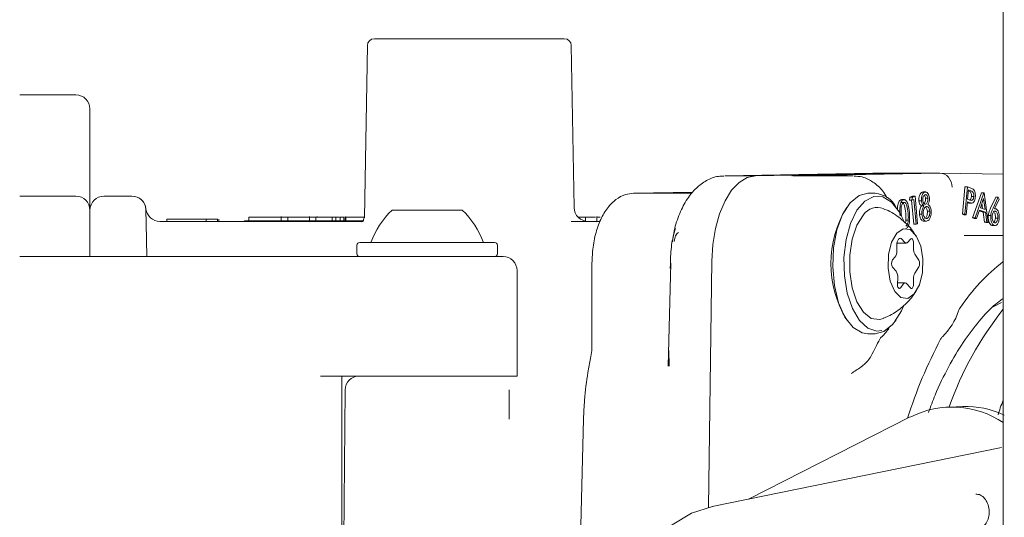
# Model space of a CAD drawing. Units: millimetres. Extents: x 773 to 2759, y 148 to 1950.
# Drawn here: x 2291 to 2361, y 1726 to 1761 of the extents above; entities that cross this region are included whole.
import ezdxf

# ---------------------------------------------------------------- set-up
doc = ezdxf.new("R2010")
doc.units = ezdxf.units.MM
doc.header["$LTSCALE"] = 8
doc.linetypes.add('SLD-Durchgehend', pattern=[0])

msp = doc.modelspace()

# ---------------------------------------------------------------- linework, layer by layer
at = {"color": 7, "linetype": 'SLD-Durchgehend', "lineweight": 18}
for p, q in [((2360.519, 1937.123), (2360.519, 1676.123)), ((2315.261, 1759.632), (2315.047, 1747.38)), ((2315.761, 1760.123), (2329.278, 1760.123)), ((2329.979, 1748.106), (2329.778, 1759.632)), ((2294.519, 1756.123), (2290.519, 1756.123)), ((2295.519, 1755.123), (2295.519, 1753.816)), ((2295.519, 1753.816), (2295.519, 1749.71)), ((2351.242, 1750.557), (2340.714, 1750.373)), ((2342.882, 1750.373), (2353.409, 1750.557)), ((2345.48, 1750.373), (2356.007, 1750.557)), ((2353.409, 1750.557), (2350.004, 1750.497)), ((2351.242, 1750.557), (2353.409, 1750.557)), ((2356.007, 1750.557), (2353.409, 1750.557)), ((2356.007, 1750.557), (2360.519, 1750.478)), ((2340.714, 1750.373), (2340.714, 1750.373)), ((2340.714, 1750.373), (2342.882, 1750.373)), ((2349.837, 1750.373), (2345.535, 1750.373)), ((2295.519, 1749.71), (2295.519, 1748.301)), ((2338.431, 1749.197), (2334.227, 1749.123)), ((2334.227, 1749.123), (2338.371, 1749.123)), ((2351.396, 1749.123), (2350.877, 1749.123)), ((2354.817, 1749.212), (2354.76, 1749.209)), ((2354.76, 1749.209), (2354.934, 1749.209)), ((2355.012, 1749.219), (2354.795, 1749.219)), ((2357.786, 1749.541), (2357.615, 1747.637)), ((2357.788, 1747.637), (2357.964, 1749.589)), ((2357.79, 1749.589), (2357.964, 1749.589)), ((2357.964, 1749.589), (2358.158, 1749.519)), ((2358.044, 1749.364), (2357.985, 1748.7)), ((2358.039, 1749.303), (2358.044, 1749.302)), ((2358.217, 1749.302), (2358.044, 1749.364)), ((2358.974, 1749.163), (2358.337, 1747.377)), ((2358.51, 1747.377), (2359.147, 1749.163)), ((2358.974, 1749.163), (2359.147, 1749.163)), ((2359.147, 1749.163), (2359.171, 1749.154)), ((2359.171, 1749.154), (2359.45, 1747.038)), ((2290.519, 1748.923), (2294.519, 1748.923)), ((2296.519, 1748.923), (2298.505, 1748.923)), ((2353.236, 1748.66), (2353.409, 1748.66)), ((2353.487, 1748.67), (2353.27, 1748.67)), ((2353.878, 1748.841), (2353.837, 1748.629)), ((2353.837, 1748.629), (2354.01, 1748.629)), ((2354.07, 1748.91), (2353.878, 1748.841)), ((2353.878, 1748.841), (2354.051, 1748.841)), ((2353.995, 1748.629), (2354.148, 1746.922)), ((2354.01, 1748.629), (2354.051, 1748.841)), ((2354.163, 1748.684), (2354.01, 1748.629)), ((2354.051, 1748.841), (2354.243, 1748.91)), ((2354.07, 1748.91), (2354.243, 1748.91)), ((2354.321, 1746.922), (2354.163, 1748.684)), ((2354.243, 1748.91), (2354.418, 1746.957)), ((2354.517, 1748.595), (2354.69, 1748.595)), ((2354.957, 1748.357), (2355.009, 1748.357)), ((2354.988, 1748.768), (2355.161, 1748.768)), ((2357.967, 1748.509), (2357.886, 1747.601)), ((2358.037, 1748.484), (2357.967, 1748.509)), ((2357.985, 1748.7), (2358.149, 1748.637)), ((2358.073, 1748.426), (2358.289, 1748.426)), ((2358.253, 1748.886), (2358.426, 1748.886)), ((2359.121, 1748.745), (2358.89, 1748.098)), ((2358.995, 1748.392), (2359.042, 1748.043)), ((2359.224, 1747.978), (2359.121, 1748.745)), ((2359.992, 1748.847), (2359.617, 1748.07)), ((2359.79, 1748.07), (2360.165, 1748.847)), ((2360.236, 1748.713), (2359.901, 1748.009)), ((2359.992, 1748.847), (2360.165, 1748.847)), ((2360.165, 1748.847), (2360.236, 1748.713)), ((2295.519, 1748.301), (2295.519, 1748.014)), ((2295.519, 1748.014), (2295.519, 1747.923)), ((2295.519, 1747.923), (2295.519, 1746.959)), ((2299.505, 1747.941), (2299.522, 1746.976)), ((2317.019, 1747.923), (2322.019, 1747.923)), ((2354.698, 1748.226), (2354.871, 1748.226)), ((2355.118, 1747.846), (2355.291, 1747.846)), ((2357.615, 1747.637), (2357.712, 1747.601)), ((2357.615, 1747.637), (2357.788, 1747.637)), ((2357.886, 1747.601), (2357.788, 1747.637)), ((2358.829, 1747.925), (2358.619, 1747.338)), ((2358.809, 1747.87), (2359.077, 1747.773)), ((2359.25, 1747.773), (2358.829, 1747.925)), ((2358.89, 1748.098), (2359.224, 1747.978)), ((2359.077, 1747.773), (2359.172, 1747.076)), ((2359.077, 1747.773), (2359.25, 1747.773)), ((2359.345, 1747.076), (2359.25, 1747.773)), ((2359.9, 1747.846), (2359.965, 1747.846)), ((2359.955, 1748.017), (2359.905, 1748.017)), ((2295.519, 1746.959), (2295.519, 1744.623)), ((2295.519, 1745.238), (2295.519, 1746.959)), ((2299.522, 1746.976), (2299.563, 1744.623)), ((2300.502, 1747.123), (2314.895, 1747.123)), ((2301.001, 1747.273), (2301.001, 1747.123)), ((2303.783, 1747.273), (2301.001, 1747.273)), ((2303.783, 1747.273), (2303.783, 1747.123)), ((2304.591, 1747.273), (2303.783, 1747.273)), ((2304.591, 1747.273), (2304.591, 1747.123)), ((2304.681, 1747.273), (2304.681, 1747.123)), ((2306.519, 1747.173), (2306.519, 1747.123)), ((2306.519, 1747.173), (2315.009, 1747.173)), ((2306.817, 1747.423), (2306.817, 1747.173)), ((2309.121, 1747.423), (2306.817, 1747.423)), ((2309.121, 1747.423), (2309.121, 1747.173)), ((2309.136, 1747.461), (2309.136, 1747.173)), ((2309.594, 1747.423), (2309.594, 1747.173)), ((2311.153, 1747.461), (2311.153, 1747.173)), ((2311.605, 1747.423), (2311.605, 1747.173)), ((2311.696, 1747.461), (2311.696, 1747.423)), ((2312.752, 1747.423), (2312.752, 1747.173)), ((2313.026, 1747.423), (2312.752, 1747.423)), ((2313.026, 1747.423), (2313.026, 1747.173)), ((2313.335, 1747.423), (2313.335, 1747.173)), ((2313.589, 1747.423), (2313.335, 1747.423)), ((2313.589, 1747.423), (2313.589, 1747.173)), ((2313.672, 1747.173), (2313.672, 1747.461)), ((2313.732, 1747.423), (2313.732, 1747.173)), ((2315.033, 1747.423), (2313.732, 1747.423)), ((2315.048, 1747.423), (2315.033, 1747.423)), ((2329.759, 1747.123), (2331.825, 1747.123)), ((2330.79, 1747.423), (2330.272, 1747.423)), ((2330.79, 1747.423), (2330.79, 1747.141)), ((2331.51, 1747.423), (2330.79, 1747.423)), ((2331.584, 1747.461), (2331.584, 1747.123)), ((2353.584, 1747.204), (2353.757, 1747.204)), ((2354.418, 1746.957), (2354.321, 1746.922)), ((2354.556, 1747.631), (2354.729, 1747.631)), ((2354.835, 1747.14), (2355.051, 1747.14)), ((2355.029, 1747.341), (2355.096, 1747.341)), ((2357.712, 1747.601), (2357.886, 1747.601)), ((2358.337, 1747.377), (2358.446, 1747.338)), ((2358.337, 1747.377), (2358.51, 1747.377)), ((2358.446, 1747.338), (2358.619, 1747.338)), ((2358.619, 1747.338), (2358.51, 1747.377)), ((2359.172, 1747.076), (2359.277, 1747.038)), ((2359.172, 1747.076), (2359.345, 1747.076)), ((2359.277, 1747.038), (2359.45, 1747.038)), ((2359.45, 1747.038), (2359.345, 1747.076)), ((2359.454, 1747.54), (2359.628, 1747.54)), ((2359.96, 1747.361), (2360.133, 1747.361)), ((2354.148, 1746.922), (2354.321, 1746.922)), ((2359.697, 1746.836), (2359.755, 1746.84)), ((2359.697, 1746.836), (2359.87, 1746.836)), ((2359.733, 1746.826), (2359.95, 1746.826)), ((2314.719, 1745.623), (2316.709, 1745.623)), ((2316.709, 1745.623), (2324.319, 1745.623)), ((2352.95, 1745.586), (2353.611, 1745.586)), ((2353.486, 1745.653), (2353.311, 1745.855)), ((2353.911, 1745.855), (2353.736, 1745.653)), ((2354.136, 1745.191), (2354.136, 1745.596)), ((2360.519, 1746.123), (2357.739, 1746.123)), ((2314.519, 1745.423), (2314.519, 1744.823)), ((2324.519, 1744.823), (2324.519, 1745.423)), ((2352.936, 1745.422), (2352.936, 1745.018)), ((2290.519, 1744.623), (2292.315, 1744.623)), ((2292.315, 1744.623), (2316.819, 1744.623)), ((2316.819, 1744.623), (2324.919, 1744.623)), ((2336.85, 1744.142), (2336.674, 1736.831)), ((2336.828, 1744.137), (2336.827, 1744.106)), ((2336.831, 1744.288), (2336.828, 1744.137)), ((2339.785, 1744.297), (2339.542, 1726.783)), ((2352.811, 1744.585), (2352.636, 1744.383)), ((2354.505, 1744.357), (2354.229, 1744.802)), ((2325.919, 1736.123), (2325.919, 1743.623)), ((2331.249, 1744.123), (2331.249, 1738.351)), ((2336.827, 1744.106), (2336.821, 1743.784)), ((2352.636, 1743.864), (2352.886, 1743.575)), ((2354.229, 1743.444), (2354.505, 1743.89)), ((2353.01, 1743.086), (2352.987, 1742.685)), ((2353.536, 1742.747), (2352.991, 1742.747)), ((2354.136, 1742.651), (2354.136, 1743.055)), ((2353.225, 1742.41), (2353.388, 1742.649)), ((2353.661, 1742.68), (2353.911, 1742.391)), ((2360.399, 1741.346), (2359.79, 1741.04)), ((2352.897, 1740.125), (2352.646, 1739.793)), ((2350.877, 1739.123), (2351.396, 1739.123)), ((2336.712, 1737.937), (2336.73, 1736.83)), ((2311.938, 1736.123), (2316.319, 1736.123)), ((2313.438, 1719.623), (2313.438, 1736.123)), ((2325.919, 1736.123), (2316.319, 1736.123)), ((2313.677, 1735.132), (2313.528, 1718.132)), ((2325.355, 1733.049), (2325.357, 1735.132)), ((2357.637, 1733.952), (2356.659, 1733.918)), ((2330.648, 1733.084), (2330.268, 1718.574)), ((2353.836, 1733.183), (2342.381, 1727.371)), ((2360.4, 1731.04), (2339.791, 1726.844))]:
    msp.add_line(p, q, dxfattribs=at)
at = {"color": 7, "linetype": 'SLD-Durchgehend', "lineweight": 18, "flags": 128}
for points in [[(2342.882, 1750.373), (2342.287, 1750.248), (2341.714, 1749.899), (2341.186, 1749.337), (2340.721, 1748.585), (2340.335, 1747.669), (2340.045, 1746.622), (2339.859, 1745.485), (2339.785, 1744.297)], [(2339.785, 1744.297), (2339.859, 1745.485), (2340.045, 1746.622), (2340.335, 1747.669), (2340.721, 1748.585), (2341.186, 1749.337), (2341.714, 1749.899), (2342.287, 1750.248), (2342.882, 1750.373)], [(2350.877, 1749.123), (2350.257, 1748.967), (2349.627, 1748.453)], [(2349.627, 1748.453), (2349.089, 1747.618), (2348.684, 1746.524), (2348.441, 1745.252), (2348.379, 1743.896), (2348.502, 1742.557), (2348.802, 1741.334), (2349.255, 1740.318), (2349.829, 1739.584), (2350.48, 1739.187), (2350.877, 1739.123)], [(2353.408, 1747.208), (2353.126, 1747.777), (2352.575, 1748.481), (2351.95, 1748.863), (2351.297, 1748.892), (2350.664, 1748.568), (2350.098, 1747.915), (2349.641, 1746.98), (2349.327, 1745.833), (2349.179, 1744.56), (2349.209, 1743.254), (2349.414, 1742.013), (2349.779, 1740.928), (2350.276, 1740.08), (2350.869, 1739.532), (2351.515, 1739.325), (2351.883, 1739.364)], [(2350.569, 1747.587), (2350.103, 1746.844), (2349.767, 1745.859), (2349.592, 1744.72), (2349.592, 1743.527), (2349.767, 1742.388), (2350.103, 1741.403), (2350.569, 1740.659), (2351.124, 1740.224), (2351.719, 1740.135), (2351.99, 1740.213)], [(2352.936, 1746.288), (2352.57, 1745.645), (2352.354, 1744.77), (2352.322, 1743.797), (2352.479, 1742.873), (2352.8, 1742.14), (2353.238, 1741.709), (2353.724, 1741.645), (2354.186, 1741.958), (2354.553, 1742.601), (2354.769, 1743.476), (2354.801, 1744.45), (2354.644, 1745.373), (2354.322, 1746.107), (2353.885, 1746.538), (2353.398, 1746.602), (2352.936, 1746.288)], [(2353.311, 1745.855), (2353.251, 1745.905), (2353.186, 1745.922), (2353.122, 1745.905), (2353.061, 1745.855), (2353.009, 1745.776), (2352.97, 1745.672), (2352.945, 1745.552), (2352.936, 1745.422)], [(2354.136, 1745.596), (2354.131, 1745.673), (2354.116, 1745.746), (2354.092, 1745.808), (2354.061, 1745.855), (2354.025, 1745.885), (2353.986, 1745.896), (2353.947, 1745.885), (2353.911, 1745.855)], [(2336.828, 1744.137), (2336.84, 1744.141), (2336.85, 1744.142)], [(2352.987, 1742.685), (2352.989, 1742.598), (2353.002, 1742.516), (2353.027, 1742.445), (2353.061, 1742.391), (2353.101, 1742.359), (2353.145, 1742.352), (2353.187, 1742.369), (2353.225, 1742.41)], [(2353.911, 1742.391), (2353.947, 1742.361), (2353.986, 1742.351), (2354.025, 1742.361), (2354.061, 1742.391), (2354.092, 1742.439), (2354.116, 1742.501), (2354.131, 1742.573), (2354.136, 1742.651)], [(2352.769, 1739.966), (2353.286, 1740.768), (2353.447, 1741.134)], [(2352.646, 1739.793), (2352.016, 1739.279), (2351.396, 1739.123)], [(2353.931, 1733.207), (2353.843, 1733.187), (2353.836, 1733.183)], [(2345.837, 1711.096), (2344.694, 1710.257), (2343.25, 1709.597), (2341.721, 1709.287), (2340.17, 1709.338), (2338.659, 1709.749), (2337.25, 1710.502), (2336.002, 1711.568), (2334.965, 1712.901), (2334.181, 1714.449), (2333.684, 1716.147), (2333.492, 1717.926), (2333.615, 1719.712), (2334.046, 1721.434), (2334.769, 1723.021), (2335.754, 1724.406), (2336.96, 1725.535), (2338.337, 1726.361), (2339.831, 1726.849), (2339.831, 1726.849)]]:
    msp.add_lwpolyline(points, dxfattribs=at)
at = {"color": 7, "linetype": 'SLD-Durchgehend', "lineweight": 18}
for centre, radius, start, end in [((2315.761, 1759.623), 0.5, 90, 179), ((2329.278, 1759.623), 0.5, 1, 90), ((2294.519, 1755.123), 1, 0, 90), ((2351.229, 1747.247), 1.884, 27.67146, 84.89949), ((2294.519, 1747.923), 1, 0, 90), ((2296.519, 1747.923), 1, 90, 180), ((2298.505, 1747.923), 1, 1, 90), ((2298.512, 1747.923), 1, 5.73917, 90), ((2300.502, 1748.123), 1, 185.73917, 270), ((2321.162, 1743.583), 6, 133.66072, 160.11659), ((2317.877, 1743.583), 6, 19.88341, 46.33928), ((2330.979, 1748.123), 1, 181, 270), ((2355.942, 1744.123), 7.688, 148.66473, 211.33527), ((2351.556, 1746.933), 1.184, 68.5119, 146.41443), ((2314.719, 1745.423), 0.2, 90, 180), ((2324.319, 1745.423), 0.2, 0, 90), ((2353.611, 1745.741), 0.153, 214.95885, 325.04115), ((2352.246, 1744.983), 0.691, 324.86026, 2.93552), ((2354.9, 1745.168), 0.764, 178.27349, 208.61959), ((2314.719, 1744.823), 0.2, 180, 270), ((2324.319, 1744.823), 0.2, 270, 0), ((2324.919, 1743.623), 1, 0, 90), ((2353.029, 1744.123), 0.471, 146.49176, 213.50824), ((2354.06, 1744.123), 0.503, 332.35107, 27.64893), ((2369.519, 1732.772), 14.598, 128.0588, 145.78374), ((2352.288, 1743.164), 0.726, 353.85649, 34.49524), ((2354.9, 1743.078), 0.764, 151.38041, 181.72651), ((2353.534, 1742.584), 0.159, 36.78532, 155.96684), ((2352.999, 1742.168), 4.558, 314.54024, 341.9408), ((2379.106, 1726.059), 23.77, 141.43867, 160.69097), ((2358.247, 1740.432), 0.969, 145.561, 160.55236), ((2349.576, 1741.419), 3.39, 312.49654, 326.44553), ((2375.508, 1725.817), 27.063, 151.46939, 154.27843), ((2352.314, 1738.439), 0.656, 133.01814, 152.48046), ((2385.157, 1723.274), 32.951, 152.0021, 162.61474), ((2356.644, 1738.439), 0.656, 133.01814, 152.48046), ((2314.677, 1735.123), 1, 90, 179.5), ((2356.885, 1727.427), 6.491, 55.95236, 117.07164)]:
    msp.add_arc(centre, radius, start, end, dxfattribs=at)
for centre, major_axis, ratio, start_param, end_param in [((2356.007, 1749.557), (0, 1), 0.865992, 4.712389, 6.283185), ((2356.92, 1749.541), (0.321, 0.961), 0.842064, 4.986348, 5.034604), ((2357.823, 1725.458), (0.148, 8.497), 0.865959, 5.917388, 6.328537)]:
    msp.add_ellipse(centre, major_axis=major_axis, ratio=ratio, start_param=start_param, end_param=end_param, dxfattribs=at)
for points, knots in [([(2340.622, 1750.33), (2340.496, 1750.335), (2340.068, 1750.351), (2339.378, 1750.05), (2338.634, 1749.509), (2337.994, 1748.723), (2337.468, 1747.7), (2337.113, 1746.653), (2337.01, 1745.932), (2336.972, 1745.668)], [0, 0, 0, 0, 0.0626834, 0.2136425, 0.3634047, 0.5268913, 0.7062332, 0.892512, 1, 1, 1, 1]), ([(2352.233, 1748.835), (2352.139, 1748.99), (2351.868, 1749.441), (2351.28, 1749.934), (2350.574, 1750.315), (2350.098, 1750.335), (2349.903, 1750.343)], [0, 0, 0, 0, 0.169708, 0.494348, 0.793397, 1, 1, 1, 1]), ([(2334.214, 1749.123), (2334.02, 1749.103), (2333.568, 1749.055), (2332.923, 1748.699), (2332.329, 1748.1), (2331.836, 1747.263), (2331.471, 1746.205), (2331.277, 1745.118), (2331.257, 1744.411), (2331.249, 1744.123)], [0, 0, 0, 0, 0.103616, 0.241979, 0.385468, 0.544389, 0.714276, 0.883727, 1, 1, 1, 1]), ([(2354.76, 1749.209), (2354.721, 1749.186), (2354.643, 1749.141), (2354.559, 1748.98), (2354.513, 1748.788), (2354.516, 1748.659), (2354.517, 1748.595)], [0, 0, 0, 0, 0.28006, 0.559847, 0.780175, 1, 1, 1, 1]), ([(2354.69, 1748.595), (2354.69, 1748.677), (2354.689, 1748.841), (2354.756, 1749.035), (2354.841, 1749.16), (2354.903, 1749.193), (2354.934, 1749.209)], [0, 0, 0, 0, 0.278862, 0.558521, 0.779253, 1, 1, 1, 1]), ([(2354.934, 1749.209), (2354.974, 1749.215), (2355.054, 1749.225), (2355.159, 1749.127), (2355.232, 1748.977), (2355.251, 1748.856), (2355.26, 1748.795)], [0, 0, 0, 0, 0.279945, 0.559694, 0.779973, 1, 1, 1, 1]), ([(2358.044, 1749.302), (2358.074, 1749.29), (2358.136, 1749.267), (2358.216, 1749.184), (2358.256, 1749.034), (2358.254, 1748.935), (2358.253, 1748.886)], [0, 0, 0, 0, 0.28175, 0.560272, 0.78007, 1, 1, 1, 1]), ([(2358.158, 1749.519), (2358.2, 1749.504), (2358.276, 1749.478), (2358.349, 1749.43), (2358.381, 1749.408)], [0, 0, 0, 0, 0.560273, 1, 1, 1, 1]), ([(2358.426, 1748.886), (2358.427, 1748.928), (2358.43, 1749.012), (2358.405, 1749.131), (2358.338, 1749.262), (2358.267, 1749.285), (2358.217, 1749.302)], [0, 0, 0, 0, 0.186785, 0.373477, 0.559886, 1, 1, 1, 1]), ([(2358.381, 1749.408), (2358.409, 1749.377), (2358.465, 1749.314), (2358.516, 1749.161), (2358.536, 1748.999), (2358.53, 1748.899), (2358.527, 1748.849)], [0, 0, 0, 0, 0.2798094, 0.5594186, 0.7795221, 1, 1, 1, 1]), ([(2353.236, 1748.66), (2353.208, 1748.645), (2353.151, 1748.615), (2353.058, 1748.476), (2352.981, 1748.228), (2352.993, 1748.013), (2352.998, 1747.914)], [0, 0, 0, 0, 0.176302, 0.352563, 0.702365, 1, 1, 1, 1]), ([(2353.173, 1747.517), (2353.156, 1747.751), (2353.129, 1748.103), (2353.23, 1748.476), (2353.324, 1748.615), (2353.381, 1748.645), (2353.409, 1748.66)], [0, 0, 0, 0, 0.4996869, 0.7488602, 0.8744151, 1, 1, 1, 1]), ([(2353.429, 1748.476), (2353.407, 1748.463), (2353.362, 1748.436), (2353.292, 1748.313), (2353.226, 1748.006), (2353.25, 1747.73), (2353.266, 1747.546)], [0, 0, 0, 0, 0.125283, 0.250727, 0.499605, 1, 1, 1, 1]), ([(2353.256, 1748.476), (2353.279, 1748.478), (2353.325, 1748.484), (2353.412, 1748.418), (2353.525, 1748.173), (2353.555, 1747.901), (2353.575, 1747.719)], [0, 0, 0, 0, 0.125254, 0.250693, 0.49974, 1, 1, 1, 1]), ([(2353.409, 1748.66), (2353.438, 1748.666), (2353.496, 1748.677), (2353.61, 1748.614), (2353.773, 1748.337), (2353.813, 1747.989), (2353.84, 1747.756)], [0, 0, 0, 0, 0.1256229, 0.2512453, 0.5006176, 1, 1, 1, 1]), ([(2353.748, 1747.719), (2353.728, 1747.901), (2353.698, 1748.173), (2353.585, 1748.418), (2353.498, 1748.484), (2353.452, 1748.478), (2353.429, 1748.476)], [0, 0, 0, 0, 0.50026, 0.749307, 0.874746, 1, 1, 1, 1]), ([(2354.517, 1748.595), (2354.524, 1748.546), (2354.538, 1748.448), (2354.6, 1748.306), (2354.661, 1748.257), (2354.698, 1748.226)], [0, 0, 0, 0, 0.280162, 0.560565, 1, 1, 1, 1]), ([(2354.871, 1748.226), (2354.823, 1748.268), (2354.735, 1748.342), (2354.704, 1748.518), (2354.69, 1748.595)], [0, 0, 0, 0, 0.560016, 1, 1, 1, 1]), ([(2354.946, 1749.018), (2354.921, 1749.005), (2354.87, 1748.978), (2354.816, 1748.875), (2354.785, 1748.753), (2354.788, 1748.671), (2354.789, 1748.63)], [0, 0, 0, 0, 0.28034, 0.560006, 0.78014, 1, 1, 1, 1]), ([(2354.789, 1748.63), (2354.798, 1748.579), (2354.817, 1748.478), (2354.881, 1748.391), (2354.946, 1748.345), (2354.988, 1748.353), (2355.009, 1748.357)], [0, 0, 0, 0, 0.278452, 0.558827, 0.779427, 1, 1, 1, 1]), ([(2354.988, 1748.768), (2354.988, 1748.714), (2354.989, 1748.608), (2354.95, 1748.477), (2354.896, 1748.391), (2354.856, 1748.368), (2354.836, 1748.357)], [0, 0, 0, 0, 0.279215, 0.558854, 0.779428, 1, 1, 1, 1]), ([(2354.899, 1748.984), (2354.907, 1748.979), (2354.934, 1748.961), (2354.969, 1748.883), (2354.981, 1748.806), (2354.988, 1748.768)], [0, 0, 0, 0, 0.1683627, 0.5848305, 1, 1, 1, 1]), ([(2355.161, 1748.768), (2355.152, 1748.817), (2355.134, 1748.915), (2355.073, 1749.005), (2355.007, 1749.034), (2354.966, 1749.023), (2354.946, 1749.018)], [0, 0, 0, 0, 0.278631, 0.558432, 0.778926, 1, 1, 1, 1]), ([(2355.009, 1748.357), (2355.034, 1748.373), (2355.085, 1748.404), (2355.137, 1748.515), (2355.164, 1748.643), (2355.162, 1748.726), (2355.161, 1748.768)], [0, 0, 0, 0, 0.2798017, 0.5595597, 0.7799572, 1, 1, 1, 1]), ([(2355.26, 1748.795), (2355.262, 1748.745), (2355.267, 1748.645), (2355.235, 1748.472), (2355.187, 1748.383), (2355.158, 1748.329)], [0, 0, 0, 0, 0.280259, 0.560258, 1, 1, 1, 1]), ([(2357.962, 1748.453), (2357.976, 1748.449), (2358.02, 1748.434), (2358.064, 1748.431), (2358.095, 1748.429)], [0, 0, 0, 0, 0.314732, 1, 1, 1, 1]), ([(2358.288, 1748.427), (2358.241, 1748.432), (2358.156, 1748.441), (2358.073, 1748.471), (2358.037, 1748.484)], [0, 0, 0, 0, 0.55969, 1, 1, 1, 1]), ([(2358.149, 1748.637), (2358.208, 1748.616), (2358.282, 1748.59), (2358.36, 1748.667), (2358.403, 1748.747), (2358.417, 1748.83), (2358.426, 1748.886)], [0, 0, 0, 0, 0.499128, 0.624878, 0.750634, 1, 1, 1, 1]), ([(2358.253, 1748.886), (2358.243, 1748.83), (2358.23, 1748.747), (2358.189, 1748.669), (2358.164, 1748.647), (2358.152, 1748.637)], [0, 0, 0, 0, 0.514655, 0.774196, 1, 1, 1, 1]), ([(2358.527, 1748.849), (2358.519, 1748.786), (2358.503, 1748.659), (2358.439, 1748.521), (2358.364, 1748.445), (2358.313, 1748.433), (2358.288, 1748.427)], [0, 0, 0, 0, 0.280047, 0.559277, 0.77949, 1, 1, 1, 1]), ([(2354.312, 1746.079), (2354.211, 1746.24), (2353.915, 1746.71), (2353.193, 1747.352), (2352.499, 1747.846), (2352.055, 1747.992), (2351.99, 1748.013)], [0, 0, 0, 0, 0.186851, 0.548254, 0.933519, 1, 1, 1, 1]), ([(2353.575, 1747.719), (2353.583, 1747.623), (2353.596, 1747.452), (2353.588, 1747.28), (2353.584, 1747.204)], [0, 0, 0, 0, 0.560103, 1, 1, 1, 1]), ([(2353.84, 1747.756), (2353.855, 1747.519), (2353.879, 1747.164), (2353.774, 1746.794), (2353.678, 1746.655), (2353.622, 1746.625), (2353.593, 1746.609)], [0, 0, 0, 0, 0.4993531, 0.7487392, 0.8743609, 1, 1, 1, 1]), ([(2353.757, 1747.204), (2353.761, 1747.301), (2353.768, 1747.473), (2353.754, 1747.644), (2353.748, 1747.719)], [0, 0, 0, 0, 0.559636, 1, 1, 1, 1]), ([(2354.698, 1748.226), (2354.648, 1748.138), (2354.578, 1748.016), (2354.548, 1747.784), (2354.553, 1747.682), (2354.556, 1747.631)], [0, 0, 0, 0, 0.557768, 0.778852, 1, 1, 1, 1]), ([(2354.729, 1747.631), (2354.726, 1747.696), (2354.721, 1747.827), (2354.767, 1748.051), (2354.832, 1748.16), (2354.871, 1748.226)], [0, 0, 0, 0, 0.280118, 0.560027, 1, 1, 1, 1]), ([(2355.026, 1748.181), (2354.993, 1748.162), (2354.927, 1748.125), (2354.861, 1747.982), (2354.822, 1747.821), (2354.826, 1747.714), (2354.828, 1747.66)], [0, 0, 0, 0, 0.28, 0.559705, 0.779983, 1, 1, 1, 1]), ([(2354.828, 1747.66), (2354.838, 1747.598), (2354.86, 1747.473), (2354.937, 1747.361), (2355.02, 1747.323), (2355.071, 1747.335), (2355.096, 1747.341)], [0, 0, 0, 0, 0.2791469, 0.5583069, 0.7789515, 1, 1, 1, 1]), ([(2355.118, 1747.846), (2355.119, 1747.779), (2355.122, 1747.644), (2355.07, 1747.48), (2355, 1747.378), (2354.948, 1747.354), (2354.923, 1747.341)], [0, 0, 0, 0, 0.279141, 0.55891, 0.779164, 1, 1, 1, 1]), ([(2355.021, 1748.11), (2355.027, 1748.106), (2355.055, 1748.081), (2355.095, 1747.991), (2355.11, 1747.894), (2355.118, 1747.846)], [0, 0, 0, 0, 0.10128, 0.551104, 1, 1, 1, 1]), ([(2355.291, 1747.846), (2355.28, 1747.908), (2355.259, 1748.032), (2355.183, 1748.141), (2355.103, 1748.196), (2355.052, 1748.186), (2355.026, 1748.181)], [0, 0, 0, 0, 0.278753, 0.55889, 0.779385, 1, 1, 1, 1]), ([(2355.096, 1747.341), (2355.129, 1747.358), (2355.194, 1747.392), (2355.261, 1747.528), (2355.297, 1747.688), (2355.293, 1747.793), (2355.291, 1747.846)], [0, 0, 0, 0, 0.280392, 0.559622, 0.779899, 1, 1, 1, 1]), ([(2355.158, 1748.329), (2355.188, 1748.309), (2355.248, 1748.269), (2355.322, 1748.166), (2355.37, 1748.03), (2355.382, 1747.933), (2355.388, 1747.885)], [0, 0, 0, 0, 0.2805156, 0.560117, 0.7799969, 1, 1, 1, 1]), ([(2355.388, 1747.885), (2355.392, 1747.802), (2355.398, 1747.652), (2355.365, 1747.519), (2355.351, 1747.46)], [0, 0, 0, 0, 0.559344, 1, 1, 1, 1]), ([(2359.617, 1748.07), (2359.592, 1748.017), (2359.552, 1747.931), (2359.504, 1747.798), (2359.472, 1747.675), (2359.46, 1747.585), (2359.454, 1747.54)], [0, 0, 0, 0, 0.34015, 0.560197, 0.780138, 1, 1, 1, 1]), ([(2359.628, 1747.54), (2359.638, 1747.609), (2359.654, 1747.723), (2359.699, 1747.861), (2359.742, 1747.968), (2359.774, 1748.036), (2359.79, 1748.07)], [0, 0, 0, 0, 0.339333, 0.559487, 0.779731, 1, 1, 1, 1]), ([(2359.965, 1747.846), (2359.934, 1747.85), (2359.872, 1747.858), (2359.795, 1747.769), (2359.742, 1747.649), (2359.729, 1747.556), (2359.723, 1747.509)], [0, 0, 0, 0, 0.279565, 0.559264, 0.779566, 1, 1, 1, 1]), ([(2359.883, 1747.761), (2359.902, 1747.724), (2359.94, 1747.653), (2359.966, 1747.505), (2359.962, 1747.409), (2359.96, 1747.361)], [0, 0, 0, 0, 0.360723, 0.68029, 1, 1, 1, 1]), ([(2359.901, 1748.009), (2359.92, 1748.014), (2359.954, 1748.022), (2359.988, 1748.013), (2360.003, 1748.009)], [0, 0, 0, 0, 0.56003, 1, 1, 1, 1]), ([(2360.133, 1747.361), (2360.135, 1747.423), (2360.139, 1747.547), (2360.095, 1747.701), (2360.035, 1747.808), (2359.988, 1747.834), (2359.965, 1747.846)], [0, 0, 0, 0, 0.279548, 0.559338, 0.779666, 1, 1, 1, 1]), ([(2360.003, 1748.009), (2360.045, 1747.984), (2360.127, 1747.933), (2360.203, 1747.739), (2360.239, 1747.529), (2360.233, 1747.395), (2360.229, 1747.328)], [0, 0, 0, 0, 0.279385, 0.559037, 0.779417, 1, 1, 1, 1]), ([(2309.594, 1747.423), (2309.522, 1747.423), (2309.377, 1747.423), (2309.182, 1747.423), (2309.162, 1747.423), (2309.15, 1747.423)], [0, 0, 0, 0, 0.26805, 0.536051, 1, 1, 1, 1]), ([(2311.255, 1747.423), (2311.067, 1747.423), (2310.784, 1747.423), (2310.188, 1747.423), (2309.833, 1747.423), (2309.674, 1747.423), (2309.594, 1747.423)], [0, 0, 0, 0, 0.49972, 0.748865, 0.874429, 1, 1, 1, 1]), ([(2311.605, 1747.423), (2311.509, 1747.423), (2311.317, 1747.423), (2311.164, 1747.423), (2311.164, 1747.423), (2311.164, 1747.423)], [0, 0, 0, 0, 0.394876, 0.789529, 1, 1, 1, 1]), ([(2312.752, 1747.423), (2312.666, 1747.423), (2312.493, 1747.423), (2312.171, 1747.423), (2311.859, 1747.423), (2311.69, 1747.423), (2311.605, 1747.423)], [0, 0, 0, 0, 0.280359, 0.559808, 0.779833, 1, 1, 1, 1]), ([(2313.28, 1747.423), (2313.258, 1747.423), (2313.2, 1747.423), (2313.092, 1747.423), (2313.026, 1747.423)], [0, 0, 0, 0, 0.3921775, 1, 1, 1, 1]), ([(2315.048, 1747.389), (2315.047, 1747.39), (2315.042, 1747.404), (2314.966, 1747.127), (2314.898, 1747.107), (2314.865, 1747.098)], [0, 0, 0, 0, 0.014827, 0.529268, 1, 1, 1, 1]), ([(2331.827, 1747.423), (2331.766, 1747.423), (2331.643, 1747.423), (2331.574, 1747.423), (2331.588, 1747.423), (2331.589, 1747.423)], [0, 0, 0, 0, 0.469245, 0.938377, 1, 1, 1, 1]), ([(2353.584, 1747.204), (2353.579, 1747.15), (2353.573, 1747.071), (2353.55, 1747.006), (2353.543, 1746.987)], [0, 0, 0, 0, 0.695461, 1, 1, 1, 1]), ([(2353.581, 1746.787), (2353.607, 1746.804), (2353.659, 1746.838), (2353.73, 1746.983), (2353.747, 1747.12), (2353.757, 1747.204)], [0, 0, 0, 0, 0.280057, 0.560586, 1, 1, 1, 1]), ([(2354.556, 1747.631), (2354.571, 1747.541), (2354.602, 1747.361), (2354.708, 1747.191), (2354.801, 1747.136), (2354.847, 1747.144), (2354.856, 1747.146)], [0, 0, 0, 0, 0.3339142, 0.6686537, 0.9320728, 1, 1, 1, 1]), ([(2355.112, 1747.156), (2355.064, 1747.145), (2354.97, 1747.123), (2354.846, 1747.238), (2354.761, 1747.417), (2354.74, 1747.56), (2354.729, 1747.631)], [0, 0, 0, 0, 0.280617, 0.559342, 0.779862, 1, 1, 1, 1]), ([(2355.351, 1747.46), (2355.335, 1747.415), (2355.303, 1747.326), (2355.222, 1747.212), (2355.153, 1747.177), (2355.112, 1747.156)], [0, 0, 0, 0, 0.280115, 0.560204, 1, 1, 1, 1]), ([(2359.454, 1747.54), (2359.452, 1747.451), (2359.447, 1747.272), (2359.507, 1747.044), (2359.595, 1746.893), (2359.663, 1746.855), (2359.697, 1746.836)], [0, 0, 0, 0, 0.279702, 0.559243, 0.779608, 1, 1, 1, 1]), ([(2359.87, 1746.836), (2359.827, 1746.863), (2359.742, 1746.915), (2359.658, 1747.111), (2359.619, 1747.33), (2359.625, 1747.47), (2359.628, 1747.54)], [0, 0, 0, 0, 0.2796129, 0.5590269, 0.7795288, 1, 1, 1, 1]), ([(2359.723, 1747.509), (2359.721, 1747.447), (2359.717, 1747.323), (2359.761, 1747.17), (2359.821, 1747.063), (2359.868, 1747.037), (2359.891, 1747.025)], [0, 0, 0, 0, 0.279559, 0.559323, 0.779569, 1, 1, 1, 1]), ([(2359.96, 1747.361), (2359.951, 1747.303), (2359.932, 1747.186), (2359.88, 1747.086), (2359.845, 1747.063), (2359.838, 1747.058)], [0, 0, 0, 0, 0.451234, 0.90269, 1, 1, 1, 1]), ([(2360.229, 1747.328), (2360.216, 1747.24), (2360.19, 1747.064), (2360.089, 1746.896), (2359.977, 1746.818), (2359.906, 1746.83), (2359.87, 1746.836)], [0, 0, 0, 0, 0.279674, 0.558997, 0.779486, 1, 1, 1, 1]), ([(2359.891, 1747.025), (2359.922, 1747.021), (2359.984, 1747.013), (2360.06, 1747.102), (2360.114, 1747.221), (2360.127, 1747.314), (2360.133, 1747.361)], [0, 0, 0, 0, 0.2794839, 0.5592982, 0.7795435, 1, 1, 1, 1]), ([(2337.187, 1746.619), (2337.093, 1746.29), (2336.887, 1745.567), (2336.851, 1744.739), (2336.831, 1744.288)], [0, 0, 0, 0, 0.454969, 1, 1, 1, 1]), ([(2337.093, 1745.698), (2337.124, 1745.843), (2337.187, 1746.148), (2337.326, 1746.266), (2337.398, 1746.328)], [0, 0, 0, 0, 0.473045, 1, 1, 1, 1]), ([(2351.982, 1740.24), (2352.099, 1740.281), (2352.566, 1740.446), (2353.249, 1740.939), (2353.919, 1741.551), (2354.206, 1741.995), (2354.311, 1742.159)], [0, 0, 0, 0, 0.119782, 0.478609, 0.808268, 1, 1, 1, 1]), ([(2355.189, 1733.522), (2355.345, 1733.943), (2355.777, 1735.109), (2356.61, 1736.794), (2357.659, 1738.565), (2358.791, 1740.049), (2359.732, 1741.069), (2360.298, 1741.486), (2360.457, 1741.603)], [0, 0, 0, 0, 0.114349, 0.3167201, 0.5186037, 0.7200666, 0.9213742, 1, 1, 1, 1]), ([(2331.249, 1738.351), (2331.246, 1738.211), (2331.239, 1737.872), (2331.182, 1737.56), (2331.149, 1737.377)], [0, 0, 0, 0, 0.416168, 1, 1, 1, 1]), ([(2331.149, 1737.377), (2331.083, 1737.046), (2330.892, 1736.085), (2330.715, 1734.642), (2330.667, 1733.527), (2330.648, 1733.084)], [0, 0, 0, 0, 0.241059, 0.698199, 1, 1, 1, 1]), ([(2351.127, 1737.562), (2351.051, 1737.439), (2350.873, 1737.152), (2350.352, 1736.719), (2349.926, 1736.451), (2349.691, 1736.303), (2349.689, 1736.302)], [0, 0, 0, 0, 0.251156, 0.586861, 0.996876, 1, 1, 1, 1]), ([(2360.519, 1734.404), (2360.445, 1734.223), (2360.31, 1733.891), (2360.203, 1733.522), (2360.155, 1733.355)], [0, 0, 0, 0, 0.546121, 1, 1, 1, 1]), ([(2358.577, 1727.705), (2358.657, 1727.707), (2358.841, 1727.71), (2359.125, 1727.512), (2359.379, 1727.174), (2359.524, 1726.738), (2359.536, 1726.264), (2359.419, 1725.827), (2359.2, 1725.478), (2358.914, 1725.247), (2358.661, 1725.174), (2358.499, 1725.175), (2358.437, 1725.187), (2358.429, 1725.188)], [0, 0, 0, 0, 0.089962, 0.206819, 0.307342, 0.412919, 0.513743, 0.612726, 0.711941, 0.814939, 0.930872, 0.990452, 1, 1, 1, 1])]:
    msp.add_open_spline(points, degree=3, knots=knots, dxfattribs=at)

doc.saveas('drawing.dxf')
